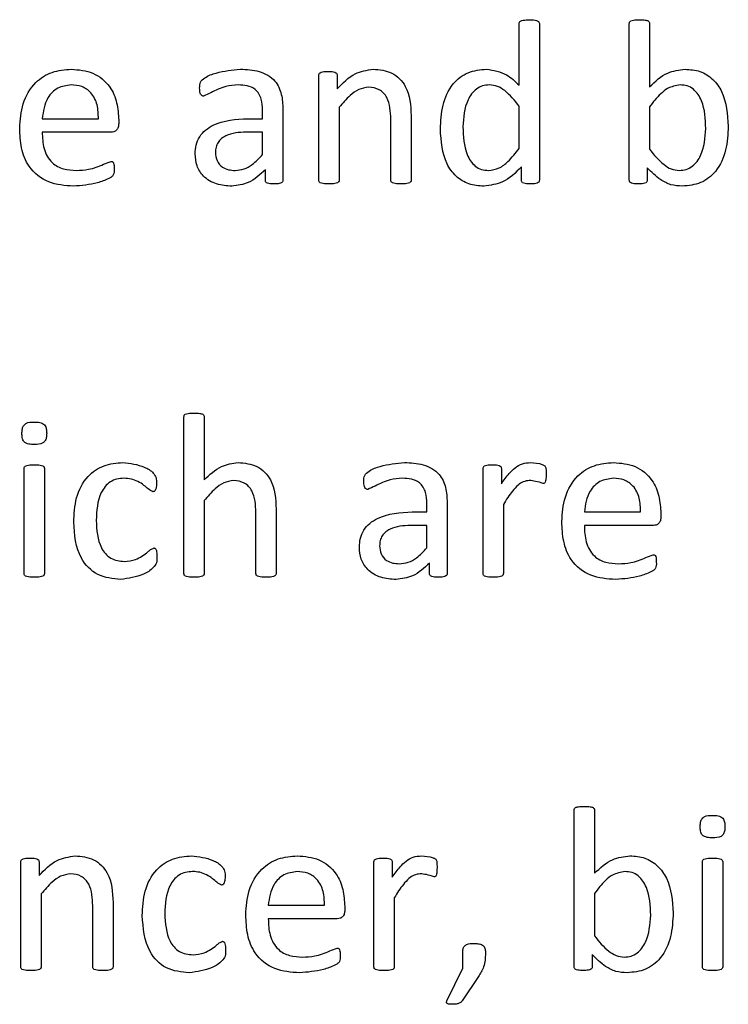
# Model space of a CAD drawing. Units: inches. Extents: x 5 to 301, y 5 to 193.
# Drawn here: x 126 to 126, y 127 to 127 of the extents above; entities that cross this region are included whole.
import ezdxf

# ---------------------------------------------------------------- set-up
doc = ezdxf.new("R2010")
doc.units = ezdxf.units.IN
doc.header["$MEASUREMENT"] = 0

msp = doc.modelspace()

# ---------------------------------------------------------------- linework, layer by layer
at = {"color": 7, "linetype": 'Continuous', "lineweight": 25, "ltscale": 18}
for p, q in [((125.7686, 127.07587), (125.7686, 127.0921)), ((125.77392, 127.09211), (125.77392, 127.05093)), ((125.79755, 127.05093), (125.79755, 127.09211)), ((125.80287, 127.09211), (125.80287, 127.0755)), ((125.71602, 127.05092), (125.71602, 127.07856)), ((125.72082, 127.07856), (125.72082, 127.0749)), ((125.70124, 127.0671), (125.70124, 127.0693)), ((125.70656, 127.06963), (125.70656, 127.05089)), ((125.72133, 127.07009), (125.72133, 127.05091)), ((125.7686, 127.05923), (125.7686, 127.07041)), ((125.80287, 127.07022), (125.80287, 127.05907)), ((125.64334, 127.0671), (125.65811, 127.0671)), ((125.66343, 127.06675), (125.66343, 127.06581)), ((125.69742, 127.0671), (125.70124, 127.0671)), ((125.73492, 127.05091), (125.73492, 127.06698)), ((125.74024, 127.06788), (125.74024, 127.05093)), ((125.66146, 127.06356), (125.64334, 127.06356)), ((125.70124, 127.06356), (125.69693, 127.06356)), ((125.70124, 127.05766), (125.70124, 127.06356)), ((125.70196, 127.0509), (125.70196, 127.05371)), ((125.76921, 127.05089), (125.76921, 127.05444)), ((125.80226, 127.05416), (125.80226, 127.05089)), ((125.68056, 126.94762), (125.68056, 126.98881)), ((125.68588, 126.98881), (125.68588, 126.97223)), ((125.63861, 126.94762), (125.63861, 126.97526)), ((125.64393, 126.97526), (125.64393, 126.94762)), ((125.75915, 126.94762), (125.75915, 126.97526)), ((125.76395, 126.97526), (125.76395, 126.97123)), ((125.68588, 126.96679), (125.68588, 126.94761)), ((125.74438, 126.9638), (125.74438, 126.966)), ((125.74969, 126.96633), (125.74969, 126.94759)), ((125.76447, 126.96579), (125.76447, 126.94762)), ((125.69947, 126.94761), (125.69947, 126.96368)), ((125.70479, 126.96454), (125.70479, 126.94762)), ((125.74055, 126.9638), (125.74438, 126.9638)), ((125.78574, 126.9638), (125.80051, 126.9638)), ((125.80583, 126.96345), (125.80583, 126.96251)), ((125.74438, 126.96025), (125.74007, 126.96025)), ((125.74438, 126.95435), (125.74438, 126.96025)), ((125.80386, 126.96025), (125.78574, 126.96025)), ((125.74509, 126.9476), (125.74509, 126.9504)), ((125.78308, 126.84432), (125.78308, 126.88551)), ((125.7884, 126.88551), (125.7884, 126.8689)), ((125.63773, 126.84431), (125.63773, 126.87195)), ((125.64253, 126.87195), (125.64253, 126.8683)), ((125.73049, 126.84431), (125.73049, 126.87195)), ((125.73529, 126.87195), (125.73529, 126.86793)), ((125.81676, 126.84431), (125.81676, 126.87195)), ((125.82208, 126.87195), (125.82208, 126.84431)), ((125.64304, 126.86349), (125.64304, 126.8443)), ((125.73581, 126.86249), (125.73581, 126.84431)), ((125.7884, 126.86362), (125.7884, 126.85246)), ((125.65663, 126.8443), (125.65663, 126.86038)), ((125.66195, 126.86127), (125.66195, 126.84432)), ((125.70272, 126.8605), (125.71749, 126.8605)), ((125.72281, 126.86015), (125.72281, 126.8592)), ((125.72084, 126.85695), (125.70272, 126.85695)), ((125.75379, 126.84396), (125.75379, 126.84794)), ((125.78779, 126.84755), (125.78779, 126.84428)), ((125.74965, 126.83543), (125.75379, 126.84396)), ((125.75791, 126.84176), (125.75364, 126.83537))]:
    msp.add_line(p, q, dxfattribs=at)
for points, knots in [([(125.7686, 127.0921), (125.76862, 127.09223), (125.76864, 127.0925), (125.76905, 127.09287), (125.76995, 127.09303), (125.77072, 127.09307), (125.77123, 127.0931)], [0, 0, 0, 0, 0.124755, 0.248817, 0.499162, 1, 1, 1, 1]), ([(125.77123, 127.0931), (125.77175, 127.09308), (125.77252, 127.09304), (125.77343, 127.09286), (125.77384, 127.0925), (125.7739, 127.09224), (125.77392, 127.09211)], [0, 0, 0, 0, 0.501044, 0.751259, 0.875929, 1, 1, 1, 1]), ([(125.79755, 127.09211), (125.79757, 127.09225), (125.79759, 127.09251), (125.798, 127.09288), (125.7989, 127.09307), (125.79968, 127.09309), (125.8002, 127.0931)], [0, 0, 0, 0, 0.124813, 0.248909, 0.498772, 1, 1, 1, 1]), ([(125.8002, 127.0931), (125.80072, 127.09309), (125.8015, 127.09308), (125.8024, 127.09287), (125.80283, 127.09251), (125.80286, 127.09225), (125.80287, 127.09211)], [0, 0, 0, 0, 0.501422, 0.751259, 0.875854, 1, 1, 1, 1]), ([(125.63743, 127.0646), (125.63757, 127.06678), (125.63786, 127.07112), (125.641, 127.07657), (125.64586, 127.07967), (125.64928, 127.07996), (125.65099, 127.0801)], [0, 0, 0, 0, 0.280684, 0.559847, 0.779667, 1, 1, 1, 1]), ([(125.65099, 127.0801), (125.65294, 127.07994), (125.65682, 127.07961), (125.66121, 127.07597), (125.66315, 127.0713), (125.66334, 127.06827), (125.66343, 127.06675)], [0, 0, 0, 0, 0.279963, 0.558581, 0.778939, 1, 1, 1, 1]), ([(125.6847, 127.07512), (125.6847, 127.07568), (125.68469, 127.0768), (125.68649, 127.07826), (125.69, 127.07954), (125.69324, 127.07988), (125.69539, 127.0801)], [0, 0, 0, 0, 0.124885, 0.248615, 0.499268, 1, 1, 1, 1]), ([(125.69539, 127.0801), (125.69704, 127.08003), (125.70033, 127.07989), (125.70463, 127.07755), (125.70639, 127.07351), (125.7065, 127.07093), (125.70656, 127.06963)], [0, 0, 0, 0, 0.281216, 0.559253, 0.778867, 1, 1, 1, 1]), ([(125.72082, 127.0749), (125.72228, 127.07645), (125.7249, 127.07921), (125.72862, 127.07983), (125.73025, 127.0801)], [0, 0, 0, 0, 0.561093, 1, 1, 1, 1]), ([(125.73025, 127.0801), (125.73195, 127.07995), (125.73535, 127.07964), (125.73991, 127.075), (125.74012, 127.07058), (125.74024, 127.06788)], [0, 0, 0, 0, 0.280547, 0.559628, 1, 1, 1, 1]), ([(125.74792, 127.06438), (125.74803, 127.06647), (125.74824, 127.07066), (125.75065, 127.07616), (125.75508, 127.07964), (125.75839, 127.07995), (125.76004, 127.0801)], [0, 0, 0, 0, 0.281074, 0.5607, 0.780118, 1, 1, 1, 1]), ([(125.76004, 127.0801), (125.76188, 127.07979), (125.76518, 127.07923), (125.76755, 127.0769), (125.7686, 127.07587)], [0, 0, 0, 0, 0.557365, 1, 1, 1, 1]), ([(125.80287, 127.0755), (125.80436, 127.07691), (125.80702, 127.07942), (125.81062, 127.07989), (125.8122, 127.0801)], [0, 0, 0, 0, 0.5608753, 1, 1, 1, 1]), ([(125.8122, 127.0801), (125.81353, 127.08), (125.81619, 127.07981), (125.81965, 127.0776), (125.82303, 127.07279), (125.82334, 127.06827), (125.82355, 127.0651)], [0, 0, 0, 0, 0.187053, 0.373744, 0.560685, 1, 1, 1, 1]), ([(125.71602, 127.07856), (125.71602, 127.07868), (125.71604, 127.07893), (125.7164, 127.07929), (125.71723, 127.07952), (125.71795, 127.07952), (125.71843, 127.07951)], [0, 0, 0, 0, 0.125249, 0.249437, 0.498674, 1, 1, 1, 1]), ([(125.71843, 127.07951), (125.71891, 127.07952), (125.71962, 127.07953), (125.72043, 127.07928), (125.72078, 127.07892), (125.7208, 127.07868), (125.72082, 127.07856)], [0, 0, 0, 0, 0.501623, 0.750488, 0.875347, 1, 1, 1, 1]), ([(125.65094, 127.07597), (125.64972, 127.0758), (125.64728, 127.07547), (125.64406, 127.07215), (125.64361, 127.06902), (125.64334, 127.0671)], [0, 0, 0, 0, 0.279704, 0.559775, 1, 1, 1, 1]), ([(125.65811, 127.0671), (125.65807, 127.06832), (125.658, 127.07074), (125.6565, 127.07392), (125.65381, 127.07576), (125.6519, 127.0759), (125.65094, 127.07597)], [0, 0, 0, 0, 0.280994, 0.560411, 0.779664, 1, 1, 1, 1]), ([(125.68572, 127.07301), (125.68562, 127.07302), (125.6854, 127.07305), (125.68505, 127.07333), (125.68471, 127.07403), (125.6847, 127.07468), (125.6847, 127.07512)], [0, 0, 0, 0, 0.125365, 0.250122, 0.49922, 1, 1, 1, 1]), ([(125.69483, 127.07597), (125.69373, 127.07589), (125.69192, 127.07576), (125.68954, 127.07488), (125.68765, 127.07391), (125.68636, 127.07331), (125.68572, 127.07301)], [0, 0, 0, 0, 0.339891, 0.560438, 0.781014, 1, 1, 1, 1]), ([(125.70124, 127.0693), (125.70121, 127.0703), (125.70114, 127.07229), (125.69963, 127.07485), (125.69718, 127.07587), (125.69561, 127.07593), (125.69483, 127.07597)], [0, 0, 0, 0, 0.281444, 0.558776, 0.778782, 1, 1, 1, 1]), ([(125.72909, 127.07537), (125.72819, 127.07523), (125.72639, 127.07494), (125.72377, 127.07291), (125.72226, 127.07116), (125.72133, 127.07009)], [0, 0, 0, 0, 0.278712, 0.559047, 1, 1, 1, 1]), ([(125.73492, 127.06698), (125.73483, 127.06896), (125.73472, 127.07145), (125.73308, 127.07386), (125.73154, 127.0751), (125.73007, 127.07526), (125.72909, 127.07537)], [0, 0, 0, 0, 0.499185, 0.625046, 0.750555, 1, 1, 1, 1]), ([(125.76078, 127.07597), (125.76017, 127.07592), (125.75896, 127.07584), (125.7568, 127.07465), (125.75423, 127.07109), (125.75399, 127.06741), (125.75383, 127.06496)], [0, 0, 0, 0, 0.125504, 0.250727, 0.500168, 1, 1, 1, 1]), ([(125.7686, 127.07041), (125.76744, 127.07186), (125.76583, 127.07389), (125.76298, 127.07572), (125.76151, 127.07588), (125.76078, 127.07597)], [0, 0, 0, 0, 0.5600851, 0.780251, 1, 1, 1, 1]), ([(125.8109, 127.07597), (125.80975, 127.07576), (125.80783, 127.07543), (125.80578, 127.07365), (125.80422, 127.07204), (125.80332, 127.07083), (125.80287, 127.07022)], [0, 0, 0, 0, 0.337438, 0.558219, 0.779083, 1, 1, 1, 1]), ([(125.81764, 127.0645), (125.81755, 127.06701), (125.81742, 127.07078), (125.81498, 127.07458), (125.81278, 127.07585), (125.81153, 127.07593), (125.8109, 127.07597)], [0, 0, 0, 0, 0.500327, 0.749407, 0.874529, 1, 1, 1, 1]), ([(125.68352, 127.05785), (125.68356, 127.05864), (125.68366, 127.06021), (125.68461, 127.06241), (125.68619, 127.0642), (125.69021, 127.06672), (125.69422, 127.06693), (125.69742, 127.0671)], [0, 0, 0, 0, 0.12541, 0.250609, 0.37591, 0.501352, 1, 1, 1, 1]), ([(125.65157, 127.04938), (125.64933, 127.04953), (125.64487, 127.04983), (125.63973, 127.05394), (125.63767, 127.05938), (125.63751, 127.06286), (125.63743, 127.0646)], [0, 0, 0, 0, 0.280398, 0.55841, 0.778783, 1, 1, 1, 1]), ([(125.66343, 127.06581), (125.66342, 127.06549), (125.6634, 127.06486), (125.66292, 127.06407), (125.66221, 127.06363), (125.66171, 127.06358), (125.66146, 127.06356)], [0, 0, 0, 0, 0.28076, 0.559204, 0.77966, 1, 1, 1, 1]), ([(125.75936, 127.04938), (125.75802, 127.04947), (125.75536, 127.04966), (125.75185, 127.05184), (125.74843, 127.05665), (125.74813, 127.06119), (125.74792, 127.06438)], [0, 0, 0, 0, 0.187085, 0.373745, 0.560635, 1, 1, 1, 1]), ([(125.75383, 127.06496), (125.75393, 127.06245), (125.75407, 127.05869), (125.75649, 127.05488), (125.7587, 127.05363), (125.75995, 127.05355), (125.76057, 127.05351)], [0, 0, 0, 0, 0.5002805, 0.749359, 0.8745183, 1, 1, 1, 1]), ([(125.81069, 127.05351), (125.8113, 127.05356), (125.81251, 127.05364), (125.81468, 127.05482), (125.81722, 127.0584), (125.81747, 127.06206), (125.81764, 127.0645)], [0, 0, 0, 0, 0.12546, 0.250781, 0.500206, 1, 1, 1, 1]), ([(125.82355, 127.0651), (125.82345, 127.06301), (125.82323, 127.05883), (125.82081, 127.05336), (125.81643, 127.04984), (125.81312, 127.04953), (125.81147, 127.04938)], [0, 0, 0, 0, 0.281048, 0.560662, 0.780097, 1, 1, 1, 1]), ([(125.64334, 127.06356), (125.6434, 127.06211), (125.64351, 127.05922), (125.64549, 127.05547), (125.64892, 127.05368), (125.65119, 127.05357), (125.65233, 127.05351)], [0, 0, 0, 0, 0.281192, 0.559461, 0.779125, 1, 1, 1, 1]), ([(125.69693, 127.06356), (125.69507, 127.06348), (125.69274, 127.06337), (125.69039, 127.06192), (125.68946, 127.0609), (125.68892, 127.05961), (125.68886, 127.0587), (125.68884, 127.05824)], [0, 0, 0, 0, 0.4987994, 0.6242651, 0.7494832, 0.8746153, 1, 1, 1, 1]), ([(125.76057, 127.05351), (125.76153, 127.05365), (125.76344, 127.05392), (125.76615, 127.05615), (125.76767, 127.05806), (125.7686, 127.05923)], [0, 0, 0, 0, 0.278641, 0.558933, 1, 1, 1, 1]), ([(125.80287, 127.05907), (125.80404, 127.05762), (125.80566, 127.0556), (125.8085, 127.05377), (125.80996, 127.0536), (125.81069, 127.05351)], [0, 0, 0, 0, 0.560235, 0.780339, 1, 1, 1, 1]), ([(125.69316, 127.04938), (125.6918, 127.04947), (125.68909, 127.04965), (125.6857, 127.05161), (125.68377, 127.05465), (125.6836, 127.05678), (125.68352, 127.05785)], [0, 0, 0, 0, 0.280658, 0.559712, 0.779637, 1, 1, 1, 1]), ([(125.68884, 127.05824), (125.68891, 127.05749), (125.68905, 127.05601), (125.69047, 127.05435), (125.69225, 127.05361), (125.69342, 127.05354), (125.694, 127.05351)], [0, 0, 0, 0, 0.279813, 0.558614, 0.779064, 1, 1, 1, 1]), ([(125.694, 127.05351), (125.6948, 127.05359), (125.69642, 127.05374), (125.69895, 127.05525), (125.70037, 127.05674), (125.70124, 127.05766)], [0, 0, 0, 0, 0.279682, 0.559516, 1, 1, 1, 1]), ([(125.66225, 127.0539), (125.66226, 127.05335), (125.66228, 127.05252), (125.66152, 127.05171), (125.66009, 127.05102), (125.65686, 127.04979), (125.65368, 127.04954), (125.65157, 127.04938)], [0, 0, 0, 0, 0.124603, 0.18662, 0.249316, 0.499777, 1, 1, 1, 1]), ([(125.65233, 127.05351), (125.65341, 127.05356), (125.65518, 127.05365), (125.65756, 127.05431), (125.65948, 127.05513), (125.66077, 127.05563), (125.66142, 127.05588)], [0, 0, 0, 0, 0.339986, 0.560278, 0.780581, 1, 1, 1, 1]), ([(125.66142, 127.05588), (125.66152, 127.05587), (125.66172, 127.05585), (125.66205, 127.05559), (125.66224, 127.05489), (125.66224, 127.0543), (125.66225, 127.0539)], [0, 0, 0, 0, 0.1246887, 0.2499025, 0.4987831, 1, 1, 1, 1]), ([(125.70196, 127.05371), (125.70055, 127.05239), (125.69804, 127.05003), (125.69465, 127.04958), (125.69316, 127.04938)], [0, 0, 0, 0, 0.5604804, 1, 1, 1, 1]), ([(125.76921, 127.05444), (125.76766, 127.05289), (125.76488, 127.05014), (125.76105, 127.04961), (125.75936, 127.04938)], [0, 0, 0, 0, 0.5609776, 1, 1, 1, 1]), ([(125.81147, 127.04938), (125.81046, 127.04944), (125.80845, 127.04956), (125.80521, 127.05125), (125.80338, 127.05305), (125.80226, 127.05416)], [0, 0, 0, 0, 0.279874, 0.559716, 1, 1, 1, 1]), ([(125.70426, 127.04997), (125.70381, 127.04998), (125.70312, 127.05), (125.7023, 127.05018), (125.70198, 127.05055), (125.70196, 127.05078), (125.70196, 127.0509)], [0, 0, 0, 0, 0.50042, 0.750491, 0.874902, 1, 1, 1, 1]), ([(125.70656, 127.05089), (125.70655, 127.05077), (125.70653, 127.05054), (125.70618, 127.05021), (125.7054, 127.04998), (125.70472, 127.04997), (125.70426, 127.04997)], [0, 0, 0, 0, 0.125024, 0.250072, 0.49976, 1, 1, 1, 1]), ([(125.71866, 127.04997), (125.71814, 127.04998), (125.71737, 127.04999), (125.71648, 127.05018), (125.71605, 127.05052), (125.71603, 127.05079), (125.71602, 127.05092)], [0, 0, 0, 0, 0.500964, 0.750963, 0.875307, 1, 1, 1, 1]), ([(125.72133, 127.05091), (125.72133, 127.05084), (125.72133, 127.05071), (125.72121, 127.05047), (125.72085, 127.05018), (125.71995, 127.04998), (125.71917, 127.04997), (125.71866, 127.04997)], [0, 0, 0, 0, 0.062797, 0.125184, 0.249824, 0.49955, 1, 1, 1, 1]), ([(125.7376, 127.04997), (125.73708, 127.04997), (125.73631, 127.04998), (125.73542, 127.05018), (125.73498, 127.05051), (125.73494, 127.05078), (125.73492, 127.05091)], [0, 0, 0, 0, 0.500967, 0.750793, 0.875531, 1, 1, 1, 1]), ([(125.74024, 127.05093), (125.74023, 127.0508), (125.7402, 127.05053), (125.73977, 127.05019), (125.73889, 127.04998), (125.73812, 127.04997), (125.7376, 127.04997)], [0, 0, 0, 0, 0.124065, 0.248838, 0.498819, 1, 1, 1, 1]), ([(125.77161, 127.04997), (125.77114, 127.04998), (125.77044, 127.05), (125.76961, 127.05018), (125.76926, 127.05053), (125.76923, 127.05077), (125.76921, 127.05089)], [0, 0, 0, 0, 0.500834, 0.75073, 0.874905, 1, 1, 1, 1]), ([(125.77392, 127.05093), (125.77391, 127.05081), (125.77389, 127.05058), (125.77358, 127.0502), (125.77276, 127.05), (125.77207, 127.04998), (125.77161, 127.04997)], [0, 0, 0, 0, 0.1249245, 0.2493814, 0.4990486, 1, 1, 1, 1]), ([(125.79988, 127.04997), (125.79942, 127.04998), (125.79872, 127.05), (125.79789, 127.05019), (125.79757, 127.05057), (125.79756, 127.05081), (125.79755, 127.05093)], [0, 0, 0, 0, 0.501091, 0.750808, 0.874448, 1, 1, 1, 1]), ([(125.80226, 127.05089), (125.80225, 127.05077), (125.80223, 127.05053), (125.80187, 127.05019), (125.80105, 127.05001), (125.80035, 127.04998), (125.79988, 127.04997)], [0, 0, 0, 0, 0.124446, 0.249118, 0.499189, 1, 1, 1, 1]), ([(125.68056, 126.98881), (125.68058, 126.98894), (125.6806, 126.98921), (125.68101, 126.98958), (125.68191, 126.98977), (125.68269, 126.98979), (125.6832, 126.9898)], [0, 0, 0, 0, 0.124813, 0.248909, 0.498772, 1, 1, 1, 1]), ([(125.6832, 126.9898), (125.68373, 126.98979), (125.68451, 126.98978), (125.68541, 126.98957), (125.68583, 126.98921), (125.68587, 126.98894), (125.68588, 126.98881)], [0, 0, 0, 0, 0.501422, 0.751259, 0.875854, 1, 1, 1, 1]), ([(125.63802, 126.98445), (125.63803, 126.98478), (125.63806, 126.98542), (125.63829, 126.98639), (125.63936, 126.98743), (125.6405, 126.98743), (125.6413, 126.98743)], [0, 0, 0, 0, 0.1877966, 0.3751877, 0.5607599, 1, 1, 1, 1]), ([(125.6413, 126.98743), (125.64177, 126.98742), (125.64272, 126.9874), (125.64406, 126.98686), (125.64449, 126.98563), (125.64451, 126.98488), (125.64452, 126.98451)], [0, 0, 0, 0, 0.281532, 0.558689, 0.778494, 1, 1, 1, 1]), ([(125.64124, 126.98152), (125.64077, 126.98154), (125.63983, 126.98156), (125.63848, 126.98209), (125.63806, 126.98333), (125.63804, 126.98408), (125.63802, 126.98445)], [0, 0, 0, 0, 0.2815771, 0.5584057, 0.778572, 1, 1, 1, 1]), ([(125.64452, 126.98451), (125.64451, 126.98418), (125.64448, 126.98354), (125.64425, 126.98257), (125.64318, 126.98153), (125.64204, 126.98153), (125.64124, 126.98152)], [0, 0, 0, 0, 0.187797, 0.375188, 0.56076, 1, 1, 1, 1]), ([(125.63861, 126.97526), (125.63863, 126.97539), (125.63866, 126.97565), (125.63909, 126.97599), (125.63997, 126.97618), (125.64074, 126.9762), (125.64125, 126.97621)], [0, 0, 0, 0, 0.124524, 0.248789, 0.49878, 1, 1, 1, 1]), ([(125.64125, 126.97621), (125.64177, 126.9762), (125.64255, 126.97619), (125.64344, 126.97599), (125.64386, 126.97565), (125.64391, 126.97539), (125.64393, 126.97526)], [0, 0, 0, 0, 0.501519, 0.751533, 0.876161, 1, 1, 1, 1]), ([(125.65161, 126.96109), (125.65172, 126.96325), (125.65194, 126.96754), (125.65472, 126.9731), (125.65946, 126.97635), (125.66285, 126.97665), (125.66455, 126.9768)], [0, 0, 0, 0, 0.280939, 0.560251, 0.779785, 1, 1, 1, 1]), ([(125.66455, 126.9768), (125.66646, 126.97656), (125.66933, 126.97621), (125.67231, 126.97447), (125.67339, 126.97279), (125.67336, 126.97181), (125.67335, 126.97132)], [0, 0, 0, 0, 0.499825, 0.750525, 0.874358, 1, 1, 1, 1]), ([(125.68588, 126.97223), (125.6873, 126.9736), (125.68984, 126.97604), (125.69329, 126.97657), (125.69481, 126.9768)], [0, 0, 0, 0, 0.560789, 1, 1, 1, 1]), ([(125.69481, 126.9768), (125.69651, 126.97664), (125.69992, 126.97633), (125.70447, 126.97167), (125.70467, 126.96725), (125.70479, 126.96454)], [0, 0, 0, 0, 0.280513, 0.559587, 1, 1, 1, 1]), ([(125.72783, 126.97181), (125.72783, 126.97238), (125.72782, 126.9735), (125.72962, 126.97496), (125.73313, 126.97623), (125.73637, 126.97657), (125.73852, 126.9768)], [0, 0, 0, 0, 0.124885, 0.248615, 0.499268, 1, 1, 1, 1]), ([(125.73852, 126.9768), (125.74018, 126.97673), (125.74346, 126.97659), (125.74776, 126.97425), (125.74952, 126.97021), (125.74964, 126.96763), (125.74969, 126.96633)], [0, 0, 0, 0, 0.281216, 0.559253, 0.778867, 1, 1, 1, 1]), ([(125.75915, 126.97526), (125.75916, 126.97538), (125.75917, 126.97563), (125.75954, 126.97599), (125.76036, 126.97622), (125.76109, 126.97621), (125.76157, 126.97621)], [0, 0, 0, 0, 0.1252494, 0.2494368, 0.498674, 1, 1, 1, 1]), ([(125.76157, 126.97621), (125.76204, 126.97622), (125.76275, 126.97623), (125.76357, 126.97598), (125.76391, 126.97562), (125.76394, 126.97538), (125.76395, 126.97526)], [0, 0, 0, 0, 0.501623, 0.7504876, 0.8753471, 1, 1, 1, 1]), ([(125.76395, 126.97123), (125.7646, 126.97215), (125.76568, 126.97365), (125.76753, 126.97544), (125.76942, 126.97662), (125.77088, 126.97674), (125.77161, 126.9768)], [0, 0, 0, 0, 0.34046, 0.560744, 0.780344, 1, 1, 1, 1]), ([(125.77161, 126.9768), (125.77264, 126.97672), (125.77393, 126.97661), (125.7753, 126.97605), (125.77559, 126.9756), (125.77571, 126.97482), (125.7757, 126.97417), (125.77569, 126.97365)], [0, 0, 0, 0, 0.499733, 0.624224, 0.686511, 0.74919, 1, 1, 1, 1]), ([(125.77983, 126.9613), (125.77997, 126.96347), (125.78026, 126.96782), (125.7834, 126.97326), (125.78826, 126.97637), (125.79168, 126.97666), (125.79339, 126.9768)], [0, 0, 0, 0, 0.280684, 0.559847, 0.779667, 1, 1, 1, 1]), ([(125.79339, 126.9768), (125.79534, 126.97663), (125.79922, 126.97631), (125.80361, 126.97266), (125.80555, 126.968), (125.80573, 126.96497), (125.80583, 126.96345)], [0, 0, 0, 0, 0.279963, 0.558581, 0.778939, 1, 1, 1, 1]), ([(125.77569, 126.97365), (125.77569, 126.97319), (125.77568, 126.97251), (125.77555, 126.97172), (125.77527, 126.97132), (125.77503, 126.97128), (125.77492, 126.97127)], [0, 0, 0, 0, 0.501405, 0.751167, 0.875829, 1, 1, 1, 1]), ([(125.66481, 126.97266), (125.66419, 126.97263), (125.66294, 126.97255), (125.6612, 126.97178), (125.65981, 126.97051), (125.65781, 126.96732), (125.65765, 126.96415), (125.65752, 126.96161)], [0, 0, 0, 0, 0.1254239, 0.2506863, 0.3759368, 0.5013728, 1, 1, 1, 1]), ([(125.67243, 126.96912), (125.67201, 126.96934), (125.67115, 126.9698), (125.67, 126.97093), (125.66849, 126.97183), (125.66672, 126.97257), (125.66545, 126.97263), (125.66481, 126.97266)], [0, 0, 0, 0, 0.1672751, 0.3379746, 0.5588065, 0.7793733, 1, 1, 1, 1]), ([(125.67335, 126.97132), (125.67335, 126.97089), (125.67334, 126.97023), (125.67308, 126.9695), (125.67276, 126.96918), (125.67254, 126.96914), (125.67243, 126.96912)], [0, 0, 0, 0, 0.49971, 0.750893, 0.873981, 1, 1, 1, 1]), ([(125.69364, 126.97207), (125.69274, 126.97193), (125.69093, 126.97164), (125.68832, 126.96961), (125.68681, 126.96786), (125.68588, 126.96679)], [0, 0, 0, 0, 0.2787124, 0.5590468, 1, 1, 1, 1]), ([(125.69947, 126.96368), (125.69938, 126.96566), (125.69927, 126.96814), (125.69763, 126.97056), (125.69608, 126.97179), (125.69461, 126.97196), (125.69364, 126.97207)], [0, 0, 0, 0, 0.499185, 0.625046, 0.750555, 1, 1, 1, 1]), ([(125.72886, 126.96971), (125.72875, 126.96972), (125.72853, 126.96974), (125.72818, 126.97002), (125.72784, 126.97072), (125.72784, 126.97138), (125.72783, 126.97181)], [0, 0, 0, 0, 0.125365, 0.250122, 0.49922, 1, 1, 1, 1]), ([(125.73796, 126.97266), (125.73686, 126.97258), (125.73505, 126.97246), (125.73267, 126.97158), (125.73078, 126.9706), (125.7295, 126.97001), (125.72886, 126.96971)], [0, 0, 0, 0, 0.339891, 0.560438, 0.781014, 1, 1, 1, 1]), ([(125.74438, 126.966), (125.74434, 126.967), (125.74427, 126.96899), (125.74276, 126.97154), (125.74031, 126.97257), (125.73875, 126.97263), (125.73796, 126.97266)], [0, 0, 0, 0, 0.281444, 0.558776, 0.778782, 1, 1, 1, 1]), ([(125.77128, 126.97207), (125.77073, 126.972), (125.76964, 126.97185), (125.76815, 126.97075), (125.76683, 126.96932), (125.7656, 126.96758), (125.76485, 126.96639), (125.76447, 126.96579)], [0, 0, 0, 0, 0.16933, 0.339191, 0.559351, 0.77965, 1, 1, 1, 1]), ([(125.77492, 126.97127), (125.77425, 126.97149), (125.77307, 126.97189), (125.77183, 126.97202), (125.77128, 126.97207)], [0, 0, 0, 0, 0.560105, 1, 1, 1, 1]), ([(125.79334, 126.97266), (125.79212, 126.9725), (125.78968, 126.97216), (125.78646, 126.96884), (125.78601, 126.96571), (125.78574, 126.9638)], [0, 0, 0, 0, 0.279704, 0.559775, 1, 1, 1, 1]), ([(125.80051, 126.9638), (125.80047, 126.96502), (125.8004, 126.96744), (125.79889, 126.97062), (125.79621, 126.97246), (125.7943, 126.97259), (125.79334, 126.97266)], [0, 0, 0, 0, 0.280994, 0.560411, 0.779664, 1, 1, 1, 1]), ([(125.72665, 126.95455), (125.7267, 126.95534), (125.72679, 126.95691), (125.72775, 126.95911), (125.72932, 126.9609), (125.73335, 126.96342), (125.73735, 126.96363), (125.74055, 126.9638)], [0, 0, 0, 0, 0.12541, 0.250609, 0.37591, 0.501352, 1, 1, 1, 1]), ([(125.66396, 126.94607), (125.66187, 126.94628), (125.65771, 126.94669), (125.65223, 126.95243), (125.65185, 126.95781), (125.65161, 126.96109)], [0, 0, 0, 0, 0.280576, 0.559652, 1, 1, 1, 1]), ([(125.65752, 126.96161), (125.65766, 126.95909), (125.65784, 126.95593), (125.65987, 126.9528), (125.6618, 126.95116), (125.66368, 126.95094), (125.66493, 126.9508)], [0, 0, 0, 0, 0.4994347, 0.6251553, 0.7507822, 1, 1, 1, 1]), ([(125.79396, 126.94607), (125.79173, 126.94622), (125.78727, 126.94652), (125.78212, 126.95064), (125.78006, 126.95607), (125.77991, 126.95955), (125.77983, 126.9613)], [0, 0, 0, 0, 0.280398, 0.55841, 0.778783, 1, 1, 1, 1]), ([(125.80583, 126.96251), (125.80582, 126.96219), (125.80579, 126.96155), (125.80532, 126.96076), (125.80461, 126.96033), (125.80411, 126.96028), (125.80386, 126.96025)], [0, 0, 0, 0, 0.28076, 0.559204, 0.77966, 1, 1, 1, 1]), ([(125.74007, 126.96025), (125.7382, 126.96017), (125.73587, 126.96007), (125.73352, 126.95862), (125.73259, 126.95759), (125.73205, 126.95631), (125.732, 126.95539), (125.73197, 126.95494)], [0, 0, 0, 0, 0.498799, 0.624265, 0.749483, 0.874615, 1, 1, 1, 1]), ([(125.78574, 126.96025), (125.78579, 126.9588), (125.7859, 126.95592), (125.78789, 126.95217), (125.79132, 126.95038), (125.79359, 126.95027), (125.79473, 126.95021)], [0, 0, 0, 0, 0.2811919, 0.5594608, 0.7791255, 1, 1, 1, 1]), ([(125.66493, 126.9508), (125.66592, 126.95089), (125.66756, 126.95105), (125.66955, 126.95219), (125.67086, 126.95308), (125.6718, 126.95396), (125.67238, 126.95422), (125.67267, 126.95435)], [0, 0, 0, 0, 0.339222, 0.559942, 0.780665, 0.891103, 1, 1, 1, 1]), ([(125.67267, 126.95435), (125.67273, 126.95434), (125.67284, 126.95434), (125.67304, 126.95423), (125.67328, 126.95391), (125.67346, 126.95313), (125.67347, 126.95247), (125.67347, 126.95202)], [0, 0, 0, 0, 0.062829, 0.125082, 0.249732, 0.499527, 1, 1, 1, 1]), ([(125.73629, 126.94607), (125.73493, 126.94616), (125.73223, 126.94634), (125.72884, 126.94831), (125.7269, 126.95135), (125.72674, 126.95348), (125.72665, 126.95455)], [0, 0, 0, 0, 0.2806584, 0.5597119, 0.7796371, 1, 1, 1, 1]), ([(125.73197, 126.95494), (125.73204, 126.95419), (125.73218, 126.95271), (125.73361, 126.95105), (125.73539, 126.9503), (125.73655, 126.95024), (125.73713, 126.95021)], [0, 0, 0, 0, 0.279813, 0.558614, 0.779064, 1, 1, 1, 1]), ([(125.73713, 126.95021), (125.73794, 126.95029), (125.73955, 126.95044), (125.74208, 126.95194), (125.74351, 126.95344), (125.74438, 126.95435)], [0, 0, 0, 0, 0.279682, 0.559516, 1, 1, 1, 1]), ([(125.67347, 126.95202), (125.67348, 126.95149), (125.6735, 126.95044), (125.67223, 126.9487), (125.6691, 126.94681), (125.66601, 126.94637), (125.66396, 126.94607)], [0, 0, 0, 0, 0.125546, 0.249744, 0.500676, 1, 1, 1, 1]), ([(125.74509, 126.9504), (125.74368, 126.94908), (125.74117, 126.94673), (125.73778, 126.94627), (125.73629, 126.94607)], [0, 0, 0, 0, 0.56048, 1, 1, 1, 1]), ([(125.80464, 126.9506), (125.80466, 126.95004), (125.80467, 126.94921), (125.80391, 126.94841), (125.80249, 126.94772), (125.79926, 126.94649), (125.79608, 126.94624), (125.79396, 126.94607)], [0, 0, 0, 0, 0.124603, 0.18662, 0.249316, 0.499777, 1, 1, 1, 1]), ([(125.79473, 126.95021), (125.7958, 126.95026), (125.79758, 126.95034), (125.79996, 126.95101), (125.80187, 126.95183), (125.80317, 126.95232), (125.80381, 126.95257)], [0, 0, 0, 0, 0.339986, 0.560278, 0.780581, 1, 1, 1, 1]), ([(125.80381, 126.95257), (125.80391, 126.95256), (125.80411, 126.95254), (125.80445, 126.95229), (125.80463, 126.95158), (125.80464, 126.95099), (125.80464, 126.9506)], [0, 0, 0, 0, 0.124689, 0.249902, 0.498783, 1, 1, 1, 1]), ([(125.64125, 126.94666), (125.64074, 126.94667), (125.63997, 126.94669), (125.63908, 126.94687), (125.63865, 126.94722), (125.63863, 126.94748), (125.63861, 126.94762)], [0, 0, 0, 0, 0.500964, 0.750963, 0.875307, 1, 1, 1, 1]), ([(125.64393, 126.94762), (125.64391, 126.94748), (125.64388, 126.94722), (125.64344, 126.94688), (125.64255, 126.94668), (125.64177, 126.94667), (125.64125, 126.94666)], [0, 0, 0, 0, 0.123978, 0.248744, 0.498791, 1, 1, 1, 1]), ([(125.6832, 126.94666), (125.68269, 126.94667), (125.68192, 126.94669), (125.68102, 126.94687), (125.6806, 126.94723), (125.68058, 126.94749), (125.68056, 126.94762)], [0, 0, 0, 0, 0.50099, 0.750967, 0.875259, 1, 1, 1, 1]), ([(125.68588, 126.94761), (125.68588, 126.94754), (125.68588, 126.94741), (125.68576, 126.94717), (125.68539, 126.94688), (125.68449, 126.94668), (125.68372, 126.94667), (125.6832, 126.94666)], [0, 0, 0, 0, 0.062797, 0.125184, 0.249824, 0.49955, 1, 1, 1, 1]), ([(125.70215, 126.94666), (125.70163, 126.94667), (125.70086, 126.94668), (125.69997, 126.94688), (125.69953, 126.94721), (125.69949, 126.94747), (125.69947, 126.94761)], [0, 0, 0, 0, 0.500967, 0.750793, 0.875531, 1, 1, 1, 1]), ([(125.70479, 126.94762), (125.70477, 126.94749), (125.70474, 126.94723), (125.70432, 126.94689), (125.70343, 126.94668), (125.70266, 126.94667), (125.70215, 126.94666)], [0, 0, 0, 0, 0.1240647, 0.2488385, 0.498819, 1, 1, 1, 1]), ([(125.7474, 126.94666), (125.74694, 126.94668), (125.74625, 126.94669), (125.74544, 126.94688), (125.74511, 126.94725), (125.7451, 126.94748), (125.74509, 126.9476)], [0, 0, 0, 0, 0.50042, 0.7504909, 0.8749022, 1, 1, 1, 1]), ([(125.74969, 126.94759), (125.74968, 126.94747), (125.74966, 126.94724), (125.74931, 126.9469), (125.74853, 126.94668), (125.74785, 126.94667), (125.7474, 126.94666)], [0, 0, 0, 0, 0.125024, 0.250072, 0.49976, 1, 1, 1, 1]), ([(125.76179, 126.94666), (125.76128, 126.94667), (125.7605, 126.94669), (125.75962, 126.94687), (125.75919, 126.94722), (125.75916, 126.94748), (125.75915, 126.94762)], [0, 0, 0, 0, 0.500964, 0.750963, 0.875307, 1, 1, 1, 1]), ([(125.76447, 126.94762), (125.76446, 126.94755), (125.76446, 126.94742), (125.76435, 126.94718), (125.76399, 126.94688), (125.76308, 126.94668), (125.76231, 126.94667), (125.76179, 126.94666)], [0, 0, 0, 0, 0.062857, 0.125178, 0.249824, 0.499528, 1, 1, 1, 1]), ([(125.78308, 126.88551), (125.78309, 126.88564), (125.78311, 126.8859), (125.78352, 126.88628), (125.78443, 126.88646), (125.7852, 126.88648), (125.78572, 126.88649)], [0, 0, 0, 0, 0.124813, 0.248909, 0.498772, 1, 1, 1, 1]), ([(125.78572, 126.88649), (125.78624, 126.88649), (125.78703, 126.88648), (125.78793, 126.88627), (125.78835, 126.88591), (125.78838, 126.88564), (125.7884, 126.88551)], [0, 0, 0, 0, 0.501422, 0.751259, 0.875854, 1, 1, 1, 1]), ([(125.81617, 126.88115), (125.81618, 126.88147), (125.8162, 126.88212), (125.81644, 126.88309), (125.81751, 126.88413), (125.81864, 126.88413), (125.81944, 126.88413)], [0, 0, 0, 0, 0.1877966, 0.3751877, 0.5607599, 1, 1, 1, 1]), ([(125.81944, 126.88413), (125.81992, 126.88412), (125.82086, 126.8841), (125.8222, 126.88355), (125.82263, 126.88232), (125.82266, 126.88158), (125.82267, 126.8812)], [0, 0, 0, 0, 0.281532, 0.558689, 0.778494, 1, 1, 1, 1]), ([(125.81939, 126.87822), (125.81891, 126.87823), (125.81798, 126.87826), (125.81662, 126.87879), (125.81621, 126.88003), (125.81618, 126.88078), (125.81617, 126.88115)], [0, 0, 0, 0, 0.281577, 0.558406, 0.778572, 1, 1, 1, 1]), ([(125.82267, 126.8812), (125.82265, 126.88088), (125.82263, 126.88023), (125.8224, 126.87926), (125.82133, 126.87822), (125.82019, 126.87822), (125.81939, 126.87822)], [0, 0, 0, 0, 0.187797, 0.375188, 0.56076, 1, 1, 1, 1]), ([(125.63773, 126.87195), (125.63774, 126.87208), (125.63775, 126.87232), (125.63811, 126.87268), (125.63894, 126.87292), (125.63966, 126.87291), (125.64015, 126.8729)], [0, 0, 0, 0, 0.125249, 0.249437, 0.498674, 1, 1, 1, 1]), ([(125.64015, 126.8729), (125.64062, 126.87291), (125.64133, 126.87293), (125.64214, 126.87267), (125.64249, 126.87231), (125.64251, 126.87207), (125.64253, 126.87195)], [0, 0, 0, 0, 0.501623, 0.750488, 0.875347, 1, 1, 1, 1]), ([(125.64253, 126.8683), (125.644, 126.86985), (125.64661, 126.8726), (125.65033, 126.87322), (125.65196, 126.8735)], [0, 0, 0, 0, 0.561093, 1, 1, 1, 1]), ([(125.65196, 126.8735), (125.65367, 126.87334), (125.65706, 126.87303), (125.66162, 126.86839), (125.66183, 126.86398), (125.66195, 126.86127)], [0, 0, 0, 0, 0.280547, 0.559628, 1, 1, 1, 1]), ([(125.66963, 126.85779), (125.66974, 126.85995), (125.66996, 126.86424), (125.67274, 126.8698), (125.67748, 126.87304), (125.68087, 126.87334), (125.68257, 126.8735)], [0, 0, 0, 0, 0.280939, 0.560251, 0.779785, 1, 1, 1, 1]), ([(125.68257, 126.8735), (125.68448, 126.87326), (125.68735, 126.8729), (125.69033, 126.87117), (125.69141, 126.86948), (125.69139, 126.86851), (125.69138, 126.86802)], [0, 0, 0, 0, 0.499825, 0.750525, 0.874358, 1, 1, 1, 1]), ([(125.69681, 126.85799), (125.69696, 126.86017), (125.69724, 126.86451), (125.70038, 126.86996), (125.70524, 126.87307), (125.70866, 126.87335), (125.71037, 126.8735)], [0, 0, 0, 0, 0.280684, 0.559847, 0.779667, 1, 1, 1, 1]), ([(125.71037, 126.8735), (125.71232, 126.87333), (125.71621, 126.87301), (125.7206, 126.86936), (125.72254, 126.8647), (125.72272, 126.86166), (125.72281, 126.86015)], [0, 0, 0, 0, 0.2799631, 0.5585807, 0.778939, 1, 1, 1, 1]), ([(125.73049, 126.87195), (125.7305, 126.87208), (125.73052, 126.87232), (125.73088, 126.87268), (125.73171, 126.87292), (125.73243, 126.87291), (125.73291, 126.8729)], [0, 0, 0, 0, 0.125249, 0.249437, 0.498674, 1, 1, 1, 1]), ([(125.73291, 126.8729), (125.73339, 126.87291), (125.7341, 126.87293), (125.73491, 126.87267), (125.73525, 126.87231), (125.73528, 126.87207), (125.73529, 126.87195)], [0, 0, 0, 0, 0.501623, 0.750488, 0.875347, 1, 1, 1, 1]), ([(125.73529, 126.86793), (125.73595, 126.86884), (125.73702, 126.87035), (125.73887, 126.87213), (125.74077, 126.87331), (125.74223, 126.87343), (125.74296, 126.8735)], [0, 0, 0, 0, 0.34046, 0.560744, 0.780344, 1, 1, 1, 1]), ([(125.74296, 126.8735), (125.74399, 126.87341), (125.74527, 126.87331), (125.74665, 126.87275), (125.74694, 126.87229), (125.74705, 126.87152), (125.74704, 126.87087), (125.74704, 126.87035)], [0, 0, 0, 0, 0.499733, 0.624224, 0.686511, 0.74919, 1, 1, 1, 1]), ([(125.7884, 126.8689), (125.78989, 126.87031), (125.79254, 126.87282), (125.79614, 126.87329), (125.79772, 126.8735)], [0, 0, 0, 0, 0.5608753, 1, 1, 1, 1]), ([(125.79772, 126.8735), (125.79905, 126.8734), (125.80171, 126.8732), (125.80517, 126.87099), (125.80855, 126.86619), (125.80886, 126.86167), (125.80908, 126.85849)], [0, 0, 0, 0, 0.1870532, 0.3737436, 0.560685, 1, 1, 1, 1]), ([(125.81676, 126.87195), (125.81677, 126.87208), (125.81681, 126.87235), (125.81723, 126.87269), (125.81812, 126.87288), (125.81889, 126.87289), (125.8194, 126.8729)], [0, 0, 0, 0, 0.124524, 0.248789, 0.49878, 1, 1, 1, 1]), ([(125.8194, 126.8729), (125.81992, 126.8729), (125.82069, 126.87289), (125.82158, 126.87268), (125.82201, 126.87234), (125.82205, 126.87208), (125.82208, 126.87195)], [0, 0, 0, 0, 0.501519, 0.751533, 0.876161, 1, 1, 1, 1]), ([(125.74704, 126.87035), (125.74703, 126.86989), (125.74703, 126.8692), (125.74689, 126.86841), (125.74661, 126.86801), (125.74638, 126.86798), (125.74626, 126.86796)], [0, 0, 0, 0, 0.501405, 0.751167, 0.875829, 1, 1, 1, 1]), ([(125.6508, 126.86877), (125.6499, 126.86862), (125.6481, 126.86833), (125.64548, 126.86631), (125.64397, 126.86456), (125.64304, 126.86349)], [0, 0, 0, 0, 0.278712, 0.559047, 1, 1, 1, 1]), ([(125.65663, 126.86038), (125.65654, 126.86236), (125.65643, 126.86484), (125.65479, 126.86726), (125.65325, 126.86849), (125.65178, 126.86866), (125.6508, 126.86877)], [0, 0, 0, 0, 0.499185, 0.625046, 0.750555, 1, 1, 1, 1]), ([(125.68284, 126.86936), (125.68221, 126.86932), (125.68097, 126.86925), (125.67922, 126.86848), (125.67783, 126.86721), (125.67583, 126.86402), (125.67567, 126.86085), (125.67554, 126.85831)], [0, 0, 0, 0, 0.125424, 0.250686, 0.375937, 0.501373, 1, 1, 1, 1]), ([(125.69045, 126.86581), (125.69003, 126.86604), (125.68917, 126.8665), (125.68802, 126.86763), (125.68651, 126.86853), (125.68474, 126.86927), (125.68347, 126.86933), (125.68284, 126.86936)], [0, 0, 0, 0, 0.167275, 0.337975, 0.558807, 0.779373, 1, 1, 1, 1]), ([(125.69138, 126.86802), (125.69137, 126.86758), (125.69136, 126.86693), (125.6911, 126.8662), (125.69078, 126.86588), (125.69056, 126.86584), (125.69045, 126.86581)], [0, 0, 0, 0, 0.49971, 0.750893, 0.873981, 1, 1, 1, 1]), ([(125.71032, 126.86936), (125.7091, 126.86919), (125.70667, 126.86886), (125.70344, 126.86554), (125.70299, 126.86241), (125.70272, 126.8605)], [0, 0, 0, 0, 0.279704, 0.559775, 1, 1, 1, 1]), ([(125.71749, 126.8605), (125.71746, 126.86171), (125.71738, 126.86414), (125.71588, 126.86731), (125.7132, 126.86916), (125.71128, 126.86929), (125.71032, 126.86936)], [0, 0, 0, 0, 0.280994, 0.560411, 0.779664, 1, 1, 1, 1]), ([(125.74262, 126.86877), (125.74208, 126.86869), (125.74098, 126.86855), (125.7395, 126.86745), (125.73817, 126.86601), (125.73695, 126.86428), (125.73619, 126.86309), (125.73581, 126.86249)], [0, 0, 0, 0, 0.16933, 0.339191, 0.559351, 0.77965, 1, 1, 1, 1]), ([(125.74626, 126.86796), (125.7456, 126.86819), (125.74441, 126.86859), (125.74317, 126.86871), (125.74262, 126.86877)], [0, 0, 0, 0, 0.560105, 1, 1, 1, 1]), ([(125.79643, 126.86936), (125.79527, 126.86916), (125.79335, 126.86882), (125.79131, 126.86705), (125.78974, 126.86543), (125.78885, 126.86422), (125.7884, 126.86362)], [0, 0, 0, 0, 0.337438, 0.558219, 0.779083, 1, 1, 1, 1]), ([(125.80317, 126.85789), (125.80308, 126.86041), (125.80294, 126.86417), (125.8005, 126.86797), (125.7983, 126.86924), (125.79705, 126.86932), (125.79643, 126.86936)], [0, 0, 0, 0, 0.500327, 0.749407, 0.874529, 1, 1, 1, 1]), ([(125.68198, 126.84277), (125.67989, 126.84298), (125.67573, 126.84339), (125.67025, 126.84913), (125.66987, 126.8545), (125.66963, 126.85779)], [0, 0, 0, 0, 0.2805757, 0.5596523, 1, 1, 1, 1]), ([(125.67554, 126.85831), (125.67568, 126.85578), (125.67586, 126.85262), (125.67789, 126.8495), (125.67982, 126.84786), (125.6817, 126.84764), (125.68296, 126.8475)], [0, 0, 0, 0, 0.499435, 0.625155, 0.750782, 1, 1, 1, 1]), ([(125.71095, 126.84277), (125.70871, 126.84292), (125.70425, 126.84322), (125.69911, 126.84734), (125.69705, 126.85277), (125.69689, 126.85625), (125.69681, 126.85799)], [0, 0, 0, 0, 0.280398, 0.55841, 0.778783, 1, 1, 1, 1]), ([(125.72281, 126.8592), (125.7228, 126.85889), (125.72278, 126.85825), (125.7223, 126.85746), (125.72159, 126.85703), (125.72109, 126.85698), (125.72084, 126.85695)], [0, 0, 0, 0, 0.28076, 0.559204, 0.77966, 1, 1, 1, 1]), ([(125.79622, 126.84691), (125.79682, 126.84695), (125.79803, 126.84704), (125.8002, 126.84821), (125.80274, 126.85179), (125.803, 126.85545), (125.80317, 126.85789)], [0, 0, 0, 0, 0.12546, 0.250781, 0.500206, 1, 1, 1, 1]), ([(125.80908, 126.85849), (125.80897, 126.8564), (125.80875, 126.85223), (125.80633, 126.84676), (125.80195, 126.84324), (125.79865, 126.84293), (125.79699, 126.84277)], [0, 0, 0, 0, 0.281048, 0.560662, 0.780097, 1, 1, 1, 1]), ([(125.70272, 126.85695), (125.70278, 126.8555), (125.70289, 126.85262), (125.70488, 126.84886), (125.7083, 126.84708), (125.71057, 126.84696), (125.71171, 126.84691)], [0, 0, 0, 0, 0.281192, 0.559461, 0.779125, 1, 1, 1, 1]), ([(125.7884, 126.85246), (125.78956, 126.85102), (125.79118, 126.849), (125.79403, 126.84717), (125.79549, 126.84699), (125.79622, 126.84691)], [0, 0, 0, 0, 0.560235, 0.780339, 1, 1, 1, 1]), ([(125.68296, 126.8475), (125.68395, 126.84759), (125.68558, 126.84775), (125.68757, 126.84888), (125.68888, 126.84978), (125.68982, 126.85066), (125.6904, 126.85092), (125.69069, 126.85104)], [0, 0, 0, 0, 0.339222, 0.559942, 0.780665, 0.891103, 1, 1, 1, 1]), ([(125.69069, 126.85104), (125.69075, 126.85104), (125.69086, 126.85103), (125.69106, 126.85093), (125.6913, 126.85061), (125.69148, 126.84983), (125.69149, 126.84916), (125.6915, 126.84872)], [0, 0, 0, 0, 0.062829, 0.125082, 0.249732, 0.499527, 1, 1, 1, 1]), ([(125.75379, 126.84794), (125.7538, 126.84823), (125.75382, 126.84881), (125.75404, 126.84968), (125.75512, 126.85049), (125.75612, 126.85047), (125.75682, 126.85045)], [0, 0, 0, 0, 0.187716, 0.37447, 0.560013, 1, 1, 1, 1]), ([(125.75682, 126.85045), (125.75725, 126.85045), (125.75809, 126.85044), (125.75933, 126.85004), (125.75975, 126.84894), (125.75977, 126.84828), (125.75978, 126.84794)], [0, 0, 0, 0, 0.281716, 0.55934, 0.778617, 1, 1, 1, 1]), ([(125.6915, 126.84872), (125.69151, 126.84819), (125.69153, 126.84713), (125.69025, 126.8454), (125.68712, 126.8435), (125.68403, 126.84306), (125.68198, 126.84277)], [0, 0, 0, 0, 0.125546, 0.249744, 0.500676, 1, 1, 1, 1]), ([(125.72163, 126.84729), (125.72164, 126.84674), (125.72166, 126.84591), (125.7209, 126.84511), (125.71947, 126.84441), (125.71624, 126.84319), (125.71306, 126.84294), (125.71095, 126.84277)], [0, 0, 0, 0, 0.124603, 0.18662, 0.249316, 0.499777, 1, 1, 1, 1]), ([(125.71171, 126.84691), (125.71279, 126.84696), (125.71456, 126.84704), (125.71694, 126.8477), (125.71886, 126.84852), (125.72015, 126.84902), (125.7208, 126.84927)], [0, 0, 0, 0, 0.339986, 0.560278, 0.780581, 1, 1, 1, 1]), ([(125.7208, 126.84927), (125.7209, 126.84926), (125.7211, 126.84924), (125.72143, 126.84898), (125.72162, 126.84828), (125.72162, 126.84769), (125.72163, 126.84729)], [0, 0, 0, 0, 0.124689, 0.249902, 0.498783, 1, 1, 1, 1]), ([(125.75978, 126.84794), (125.75972, 126.84669), (125.75961, 126.84447), (125.75843, 126.84259), (125.75791, 126.84176)], [0, 0, 0, 0, 0.559485, 1, 1, 1, 1]), ([(125.79699, 126.84277), (125.79599, 126.84283), (125.79398, 126.84295), (125.79074, 126.84464), (125.78891, 126.84645), (125.78779, 126.84755)], [0, 0, 0, 0, 0.279874, 0.559716, 1, 1, 1, 1]), ([(125.64037, 126.84336), (125.63985, 126.84337), (125.63908, 126.84339), (125.63819, 126.84357), (125.63776, 126.84392), (125.63774, 126.84418), (125.63773, 126.84431)], [0, 0, 0, 0, 0.5009635, 0.7509626, 0.8753073, 1, 1, 1, 1]), ([(125.64304, 126.8443), (125.64304, 126.84424), (125.64304, 126.84411), (125.64292, 126.84387), (125.64256, 126.84358), (125.64166, 126.84337), (125.64088, 126.84337), (125.64037, 126.84336)], [0, 0, 0, 0, 0.062797, 0.125184, 0.249824, 0.49955, 1, 1, 1, 1]), ([(125.65931, 126.84336), (125.65879, 126.84337), (125.65802, 126.84338), (125.65713, 126.84357), (125.65669, 126.84391), (125.65665, 126.84417), (125.65663, 126.8443)], [0, 0, 0, 0, 0.500967, 0.750793, 0.875531, 1, 1, 1, 1]), ([(125.66195, 126.84432), (125.66194, 126.84419), (125.66191, 126.84393), (125.66148, 126.84359), (125.6606, 126.84338), (125.65983, 126.84337), (125.65931, 126.84336)], [0, 0, 0, 0, 0.124065, 0.248838, 0.498819, 1, 1, 1, 1]), ([(125.73313, 126.84336), (125.73262, 126.84337), (125.73185, 126.84339), (125.73096, 126.84357), (125.73053, 126.84392), (125.7305, 126.84418), (125.73049, 126.84431)], [0, 0, 0, 0, 0.500964, 0.750963, 0.875307, 1, 1, 1, 1]), ([(125.73581, 126.84431), (125.73581, 126.84425), (125.7358, 126.84412), (125.73569, 126.84387), (125.73533, 126.84358), (125.73443, 126.84337), (125.73365, 126.84337), (125.73313, 126.84336)], [0, 0, 0, 0, 0.062857, 0.125178, 0.249824, 0.499528, 1, 1, 1, 1]), ([(125.78541, 126.84336), (125.78494, 126.84338), (125.78425, 126.8434), (125.78341, 126.84358), (125.7831, 126.84396), (125.78308, 126.8442), (125.78308, 126.84432)], [0, 0, 0, 0, 0.5010913, 0.7508081, 0.8744483, 1, 1, 1, 1]), ([(125.78779, 126.84428), (125.78777, 126.84417), (125.78775, 126.84393), (125.78739, 126.84358), (125.78657, 126.8434), (125.78587, 126.84338), (125.78541, 126.84336)], [0, 0, 0, 0, 0.124446, 0.249118, 0.499189, 1, 1, 1, 1]), ([(125.8194, 126.84336), (125.81888, 126.84337), (125.81811, 126.84339), (125.81722, 126.84357), (125.8168, 126.84392), (125.81677, 126.84418), (125.81676, 126.84431)], [0, 0, 0, 0, 0.500964, 0.750963, 0.875307, 1, 1, 1, 1]), ([(125.82208, 126.84431), (125.82206, 126.84418), (125.82202, 126.84392), (125.82159, 126.84358), (125.8207, 126.84337), (125.81992, 126.84337), (125.8194, 126.84336)], [0, 0, 0, 0, 0.123978, 0.248744, 0.498791, 1, 1, 1, 1]), ([(125.75112, 126.8345), (125.75084, 126.8345), (125.75042, 126.83451), (125.74993, 126.83459), (125.74968, 126.83471), (125.74953, 126.8349), (125.74954, 126.83517), (125.74961, 126.83534), (125.74965, 126.83543)], [0, 0, 0, 0, 0.375602, 0.563546, 0.657141, 0.751061, 0.874612, 1, 1, 1, 1]), ([(125.75364, 126.83537), (125.75346, 126.83518), (125.7531, 126.8348), (125.75219, 126.8345), (125.75152, 126.8345), (125.75112, 126.8345)], [0, 0, 0, 0, 0.279258, 0.55898, 1, 1, 1, 1])]:
    msp.add_open_spline(points, degree=3, knots=knots, dxfattribs=at)

doc.saveas('drawing.dxf')
